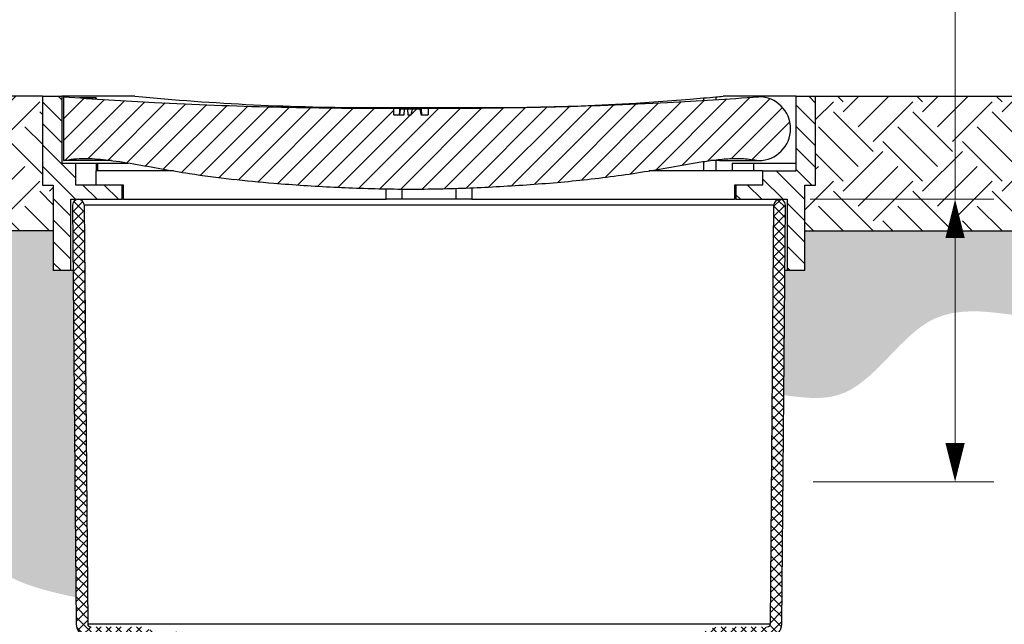
# Model space of a CAD drawing. Units: inches. Extents: x -30 to 220, y -59 to 170.
# Drawn here: x 92 to 133, y 95 to 120 of the extents above; entities that cross this region are included whole.
import ezdxf

# ---------------------------------------------------------------- set-up
doc = ezdxf.new("R2010")
doc.units = ezdxf.units.IN
doc.header["$LTSCALE"] = 20
doc.header["$MEASUREMENT"] = 0
for name, color, linetype, lineweight in [('DIMENSION', 4, 'Continuous', 13), ('HATCH', 2, 'Continuous', 13), ('OBJECT', 1, 'Continuous', 25)]:
    doc.layers.add(name, color=color, linetype=linetype, lineweight=lineweight)
doc.styles.add('NYLOPLAST .080', font='ARIALN.TTF', dxfattribs={"height": 1.6})
doc.dimstyles.new('NYLOPLAST', dxfattribs={"dimscale": 20, "dimtxt": 0.18, "dimasz": 0.08, "dimexe": 0.08, "dimexo": 0.0625, "dimgap": 0.09, "dimtad": 0, "dimtih": 1, "dimtoh": 1, "dimrnd": 0.25, "dimzin": 4, "dimdsep": 46, "dimtxsty": 'NYLOPLAST .080', "dimblk": 'NYLOPLAST ARROW', "dimcen": 0, "dimclrd": 256, "dimclre": 256, "dimclrt": 256, "dimadec": 0, "dimazin": 1, "dimtfac": 1, "dimtofl": 0, "dimtmove": 0, "dimatfit": 3, "dimldrblk": 'NYLOPLAST ARROW', "dimfxl": 0.1, "dimtolj": 1, "dimtzin": 0, "dimlwd": -1, "dimlwe": -1, "dimarcsym": 0})
pattern_1 = [(45, (42.69188921231269, 86.70065688696705), (-0.2077283311072039, 0.2077283311072039), []), (135, (42.69188921231269, 86.70065688696705), (-0.2077283311072039, -0.2077283311072038), [])]
pattern_2 = [(135, (0, 0), (-0.4419417382415922, -0.4419417382415922), [])]

# ---------------------------------------------------------------- blocks, each defined once
blk = doc.blocks.new('NYLOPLAST ARROW')
at = {"layer": 'DIMENSION'}
blk.add_lwpolyline([(-1, 0, 0.5, 0, 0), (0, 0, 0, 0, 0)], format="xyseb", dxfattribs=at)
blk = doc.blocks.new('*D4')
at = {"layer": 'Defpoints', "color": 0, "transparency": 16777216}
for p in [(55.60332499510052, 116.3705134437484), (51.24298053739888, 86.26181425286471), (57.87680443953799, 86.26181425286471)]:
    blk.add_point(p, dxfattribs=at)
at = {"layer": 'DIMENSION', "transparency": 16777216}
for p, q in [((54.35332499510052, 116.3705134437484), (49.64298053739887, 116.3705134437484)), ((51.24298053739887, 114.7705134437484), (51.24298053739888, 105.2806022293889)), ((51.24298053739888, 87.8618142528647), (51.24298053739888, 97.35172546722426)), ((56.62680443953799, 86.26181425286471), (49.64298053739888, 86.26181425286471))]:
    blk.add_line(p, q, dxfattribs=at)
at = {"layer": 'DIMENSION', "transparency": 16777216, "xscale": 1.6, "yscale": 1.6, "zscale": 1.6}
for p, rotation in [((51.24298053739887, 116.3705134437484), 90), ((51.24298053739888, 86.26181425286471), 270)]:
    blk.add_blockref('NYLOPLAST ARROW', p, dxfattribs=dict(at, rotation=rotation))
at = {"layer": 'DIMENSION', "transparency": 16777216, "insert": (51.24298053739889, 101.3161638483065), "char_height": 1.6, "width": 162.1391541609823, "attachment_point": 5, "style": 'NYLOPLAST .080'}
blk.add_mtext('\\A1;10.25 MIN\\PTO TOP OF PIPE AFTER FIELD TRIM', dxfattribs=at)
blk = doc.blocks.new('*D6')
at = {"layer": 'Defpoints', "color": 0, "transparency": 16777216}
for p in [(123.740532594013, 112.1166316276591), (123.8706039485117, 100.4740527597543), (130.9653903118667, 100.4740527597543)]:
    blk.add_point(p, dxfattribs=at)
at = {"layer": 'DIMENSION', "transparency": 16777216}
for p, q in [((130.9653903118667, 112.1166316276591), (130.9653903118667, 128.8662363421609)), ((130.9653903118667, 128.8662363421609), (132.5653903118667, 128.8662363421609)), ((124.990532594013, 112.1166316276591), (132.5653903118667, 112.1166316276591)), ((130.9653903118667, 102.0740527597543), (130.9653903118667, 110.5166316276591)), ((125.1206039485117, 100.4740527597543), (132.5653903118667, 100.4740527597543))]:
    blk.add_line(p, q, dxfattribs=at)
at = {"layer": 'DIMENSION', "transparency": 16777216, "xscale": 1.6, "yscale": 1.6, "zscale": 1.6}
for p, rotation in [((130.9653903118667, 112.1166316276591), 90), ((130.9653903118667, 100.4740527597543), 270)]:
    blk.add_blockref('NYLOPLAST ARROW', p, dxfattribs=dict(at, rotation=rotation))
at = {"layer": 'DIMENSION', "transparency": 16777216, "insert": (146.4308746229171, 128.8662363421608), "char_height": 1.6, "attachment_point": 5, "style": 'NYLOPLAST .080'}
blk.add_mtext('\\A1;PVC INLINE BODY MAY \\PBE TRIMMED UP TO 6" MAX', dxfattribs=at)

msp = doc.modelspace()

# ---------------------------------------------------------------- hatches: boundary and pattern name
at = {"layer": 'HATCH'}
h = msp.add_hatch(dxfattribs=at)
h.set_pattern_fill('EARTH', color=256, scale=9.252668445383831, angle=45)
h.set_pattern_definition([(45, (0, 0), (0, 3.271312300900849), [2.313167111345958, -2.313167111345958]), (45, (-0.6133710564189091, 0.6133710564189091), (0, 3.271312300900849), [2.313167111345958, -2.313167111345958]), (45, (-1.226742112837818, 1.226742112837818), (0, 3.271312300900849), [2.313167111345958, -2.313167111345958]), (135, (-1.226742112837818, 1.635656150450424), (-3.271312300900849, 4.440892098500626e-16), [2.313167111345958, -2.313167111345958]), (135, (-0.613371056418909, 2.249027206869334), (-3.271312300900849, 4.440892098500626e-16), [2.313167111345958, -2.313167111345958]), (135, (0, 2.862398263288243), (-3.271312300900849, 4.440892098500626e-16), [2.313167111345958, -2.313167111345958])])
h.paths.add_polyline_path([(93.79379917756806, 112.7042360989495), (93.3472653983939, 112.7042360989495), (93.3472653983939, 116.3705134437483), (55.60332499510049, 116.3705134437483), (55.60332499510049, 110.818912376518), (93.79379917756812, 110.8189123765181)])
h.paths.add_polyline_path([(171.2822196069446, 116.3705134437487), (125.2156761647226, 116.3705134437487), (125.2156761647227, 112.7042360989498), (124.7691423855484, 112.7042360989498), (124.7691423855484, 110.8189123765184), (171.2822196069446, 110.8189123765184)])
h = msp.add_hatch(dxfattribs=at)
h.set_pattern_fill('ANSI31', color=256, scale=5, angle=90, style=0)
h.set_pattern_definition(pattern_2)
h.paths.add_polyline_path([(94.14632584533716, 113.6114047240087), (94.14632584533716, 116.3705134437483), (93.34726539839379, 116.3705134437483), (93.3472653983939, 112.7042360989495), (93.79379917756806, 112.7042360989495), (93.79379917756818, 109.1789694212582), (94.52235429095764, 109.1789694212582), (94.52235429095764, 112.1166916526676), (96.63751429757242, 112.1166916526676), (96.63751429757242, 112.7042360989495), (94.72211940269351, 112.7042360989495), (94.7221194026934, 113.6114047240087)], flags=0)
h = msp.add_hatch(dxfattribs=at)
h.set_pattern_fill('ANSI31', color=256, scale=5, style=0)
h.set_pattern_definition([(45, (0, 0), (-0.4419417382415922, 0.4419417382415922), [])])
edge = h.paths.add_edge_path(flags=0)
edge.add_line((94.21683117889064, 116.3470116658973), (94.21683117889064, 113.7148125465545))
edge.add_spline(control_points=[(94.21683117889096, 113.7148125465545), (95.18268377700663, 113.9240716029395), (97.07327386080185, 113.6011172860064), (99.91787513084016, 112.9686305003573), (103.7442742788592, 112.6966710829182), (108.541164779243, 112.3989034597246), (113.3380552796258, 112.6966710829183), (117.1644544276458, 112.9686305003575), (120.0090556976836, 113.6011172860066), (121.899645781479, 113.9240716029398), (122.8654983795952, 113.7148125465548)], knot_values=[0, 0, 0, 0, 0, 0, 0.3000000000000003, 0.6000000000000001, 0.9000000000000001, 1.2, 1.5, 1.8, 1.8, 1.8, 1.8, 1.8, 1.8], weights=[1, 1, 1, 1, 1, 1, 1, 1, 1, 1, 1], degree=5, periodic=0)
edge.add_arc((122.8654983795948, 115.0309121062263), 1.316099559671396, 270.0000000000013, 450.0000000000017)
edge.add_arc((110.0416110591572, 291.0477870941039), 175.1708109852318, 272.9697434270122, 274.19825946511446, ccw=False)
edge.add_arc((110.0416110591572, 291.0477870941039), 175.1708109852318, 269.73983784676875, 272.9697434270122, ccw=False)
edge.add_line((109.246218114781, 115.878781926843), (109.246218114781, 115.5949547746566))
edge.add_line((109.246218114781, 115.5949547746567), (108.9524458916401, 115.5949547746567))
edge.add_line((108.9524458916401, 115.5949547746567), (108.9490340938822, 115.6339518014756))
edge.add_line((108.9490340938822, 115.6339518014756), (108.9032557892345, 115.8299725531694))
edge.add_line((108.9032557892345, 115.8299725531695), (108.6035210613018, 115.8299725531695))
edge.add_line((108.6035210613018, 115.8299725531695), (108.5516355385746, 115.5949547746567))
edge.add_line((108.5516355385745, 115.5949547746567), (108.4100971719952, 115.5949547746567))
edge.add_line((108.4100971719952, 115.5949547746567), (108.3895357806483, 115.8299725531694))
edge.add_line((108.3895357806484, 115.8299725531695), (108.2724735201125, 115.8299725531695))
edge.add_line((108.2724735201125, 115.8299725531694), (108.2519121287656, 115.5949547746566))
edge.add_line((108.2519121287655, 115.5949547746567), (107.8361114437045, 115.5949547746567))
edge.add_line((107.8361114437046, 115.5949547746567), (107.8361114437046, 115.878781926843))
edge.add_arc((107.0407184993247, 291.0477870941039), 175.1708109852318, 267.03025657298895, 270.2601621532324, ccw=False)
edge.add_arc((107.0407184993247, 291.0477870941039), 175.1708109852318, 265.8017405348867, 267.03025657298895, ccw=False)
h = msp.add_hatch(dxfattribs=at)
h.set_pattern_fill('ANSI31', color=256, scale=5, angle=90, style=0)
h.set_pattern_definition(pattern_2)
h.paths.add_polyline_path([(124.4166157177793, 113.2917805452316), (123.0300108245541, 113.2917805452316), (123.0300108245541, 112.7042360989498), (121.9254272655442, 112.7042360989498), (121.9254272655442, 112.1166916526679), (124.0405872721589, 112.1166916526679), (124.040587272159, 109.1789694212585), (124.7691423855484, 109.1789694212585), (124.7691423855484, 112.7042360989498), (125.2156761647227, 112.7042360989498), (125.2156761647226, 116.3705134437487), (124.4166157177792, 116.3705134437487)], flags=0)
h = msp.add_hatch(dxfattribs=at)
h.set_pattern_fill('ANSI37', color=256, scale=0.09252668445383831, angle=2.8e-322, style=0)
h.set_pattern_definition(pattern_1)
edge = h.paths.add_edge_path(flags=0)
edge.add_line((95.18213741054736, 94.0394955934424), (95.3832678539346, 86.35863384275893))
edge.add_arc((95.47965668555243, 86.3611578731438), 0.0964218729855388, 181.5000000000014, 359.4270613023181)
edge.add_line((95.57607373780577, 86.36019370262129), (95.65034835050801, 93.78765497285126))
edge.add_arc((95.88535437901315, 93.78530491256625), 0.2350177785127493, 89.9999999999992, 179.427061302331, ccw=False)
edge.add_line((95.88535437901315, 94.02032269107902), (97.34844307757366, 94.02032269107904))
edge.add_line((97.34844307757363, 94.02032269107902), (97.89856186990531, 93.80027517414635))
edge.add_arc((97.98584528162242, 94.01848370343909), 0.2350177785127493, 248.19859051365, 262.8276697863628)
edge.add_line((97.9565023488414, 93.78530491256627), (98.15070946247572, 86.36883445833735))
edge.add_arc((98.25756951888592, 86.37163268739339), 0.1068966872350872, 181.5000000000005, 359.5203256109716)
edge.add_line((98.36446246001977, 86.37073776974667), (98.42458678743785, 93.55225465580504))
edge.add_arc((98.65959632995738, 93.55028713405353), 0.2350177785127493, 89.9999999999992, 179.5203256109218, ccw=False)
edge.add_line((98.65959632995738, 93.7853049125663), (99.99826853030487, 93.78530491256633))
edge.add_line((99.99826853030486, 93.7853049125663), (100.5476794962467, 93.56554052618958))
edge.add_arc((100.6349629079638, 93.78374905548229), 0.2350177785127493, 248.198590513652, 263.4035237094128)
edge.add_line((100.6079649921207, 93.55028713405356), (100.7960138617549, 86.3689905301826))
edge.add_arc((100.9030341303956, 86.37179295454352), 0.1070569543851895, 181.5000000000013, 359.4580290615489)
edge.add_line((101.0100862953006, 86.37078029892955), (101.075798436771, 93.31749239723068))
edge.add_arc((101.3108057011325, 93.31526935554082), 0.2350177785127493, 90.0000000000017, 179.4580290615547, ccw=False)
edge.add_line((101.3108057011325, 93.55028713405356), (101.9407292023194, 93.55028713405356))
edge.add_line((101.9407292023194, 93.55028713405359), (101.9407292023194, 93.85581024612016))
edge.add_line((101.9407292023194, 93.85581024612016), (101.823220313063, 94.02032269107907))
edge.add_line((101.823220313063, 94.02032269107907), (100.6763335539208, 94.02032269107904))
edge.add_line((100.6763335539208, 94.02032269107907), (100.0887891076389, 94.25534046959181))
edge.add_line((100.0887891076389, 94.25534046959181), (99.61875355061345, 94.25534046959181))
edge.add_line((99.61875355061339, 94.25534046959181), (99.501244661357, 94.0908280246329))
edge.add_line((99.50124466135706, 94.09082802463287), (99.38373577210068, 94.25534046959179))
edge.add_line((99.38373577210062, 94.25534046959179), (99.14295362626164, 94.25534046959179))
edge.add_line((99.14295362626164, 94.25534046959179), (99.14295362626164, 94.27884224744305))
edge.add_line((99.14295362626164, 94.27884224744308), (99.1058548003085, 94.27884224744308))
edge.add_line((99.10585480030853, 94.27884224744308), (99.10585480131721, 94.25534046959181))
edge.add_line((99.1058548013172, 94.25534046959179), (99.02795086894822, 94.25534046959179))
edge.add_line((99.02795086894822, 94.25534046959179), (99.0279508688252, 94.27884224744305))
edge.add_line((99.02795086882516, 94.27884224744308), (98.99442578497403, 94.27884224744308))
edge.add_line((98.99442578497407, 94.27884224744308), (98.99442578497407, 94.25534046959181))
edge.add_line((98.99442578497407, 94.25534046959179), (98.98030272586249, 94.25534046959179))
edge.add_line((98.9803027258625, 94.25534046959179), (98.9803027258625, 94.27884224744305))
edge.add_line((98.9803027258625, 94.27884224744308), (98.9357665905666, 94.27884224744308))
edge.add_line((98.93576659056659, 94.27884224744308), (98.93576659312477, 94.25534046959181))
edge.add_line((98.93576659312482, 94.25534046959179), (98.91276859460991, 94.25534046959179))
edge.add_line((98.91276859460986, 94.25534046959179), (98.91276859738224, 94.27884224744305))
edge.add_line((98.91276859738225, 94.27884224744308), (98.86552645422289, 94.27884224744308))
edge.add_line((98.86552645422294, 94.27884224744305), (98.86552645422294, 94.25534046959179))
edge.add_line((98.86552645422294, 94.25534046959179), (98.02650810118958, 94.25534046959179))
edge.add_line((98.02650810118958, 94.25534046959179), (97.43896365490771, 94.49035824810453))
edge.add_line((97.43896365490762, 94.49035824810453), (96.96892809788211, 94.49035824810453))
edge.add_line((96.9689280978822, 94.49035824810453), (96.85141920862584, 94.32584580314561))
edge.add_line((96.85141920862576, 94.32584580314558), (96.73391031936937, 94.4903582481045))
edge.add_line((96.73391031936943, 94.49035824810453), (95.33100736863281, 94.49035824810453))
edge.add_arc((95.3310073686328, 94.60786713736088), 0.1175088892563692, 180.5000000000008, 270, ccw=False)
edge.add_line((95.21350295375488, 94.60684169186739), (95.06272987947608, 111.883724749316))
edge.add_arc((94.82772101750753, 111.8816738580479), 0.235017794619651, 0.4999999999992586, 182.0903047468335)
edge.add_line((94.59285961645266, 111.8731016764714), (94.74366576484995, 94.59242962388066))
edge.add_arc((95.3310073686328, 94.60786713736088), 0.5875444462818714, 181.5055987276129, 255.3225933020266)
h = msp.add_hatch(dxfattribs=at)
h.set_pattern_fill('ANSI37', color=256, scale=0.09252668445383831, angle=2.8e-322, style=0)
h.set_pattern_definition(pattern_1)
edge = h.paths.add_edge_path(flags=0)
edge.add_arc((119.9033452331595, 93.55028713405376), 0.2350177785127493, 0.47967438907789983, 90.0000000000017, ccw=False)
edge.add_line((120.1383547756791, 93.55225465580527), (120.1984791030973, 86.3707377697469))
edge.add_arc((120.3053720442311, 86.37163268739361), 0.1068966872350872, 180.4796743890314, 358.4999999999995)
edge.add_line((120.4122321006413, 86.36883445833756), (120.6064392142755, 93.78530491256649))
edge.add_arc((120.5770962814945, 94.01848370343932), 0.2350177785127493, 277.1723302136414, 291.801409486354)
edge.add_line((120.6643796932116, 93.80027517414659), (121.2144984855433, 94.02032269107929))
edge.add_line((121.2144984855433, 94.02032269107927), (122.6775871841038, 94.0203226910793))
edge.add_arc((122.6775871841038, 93.78530491256653), 0.2350177785127493, 0.5729386976689739, 89.9999999999992, ccw=False)
edge.add_line((122.9125932126088, 93.78765497285151), (122.9868678253112, 86.36019370262154))
edge.add_arc((123.0832848775647, 86.36115787314408), 0.0964218729855388, 180.5729386976849, 358.5000000000025)
edge.add_line((123.1796737091826, 86.35863384275923), (123.3808041525697, 94.0394955934427))
edge.add_arc((123.2319341944842, 94.60786713736117), 0.5875444462818714, 284.6774066979771, 358.4944012723902)
edge.add_line((123.819275798267, 94.59242962388096), (123.970081946664, 111.8731016764717))
edge.add_arc((123.735220545609, 111.8816738580483), 0.235017794619651, 357.9096952531706, 539.5000000000016)
edge.add_line((123.5002116836405, 111.8837247493163), (123.3494386093621, 94.6068416918677))
edge.add_arc((123.2319341944842, 94.60786713736117), 0.1175088892563692, 270, 359.50000000000244, ccw=False)
edge.add_line((123.2319341944842, 94.49035824810478), (121.8290312437475, 94.49035824810476))
edge.add_line((121.8290312437475, 94.49035824810478), (121.7115223544911, 94.32584580314587))
edge.add_line((121.7115223544912, 94.32584580314584), (121.5940134652348, 94.49035824810476))
edge.add_line((121.5940134652348, 94.49035824810478), (121.1239779082092, 94.49035824810478))
edge.add_line((121.1239779082093, 94.49035824810478), (120.5364334619275, 94.25534046959201))
edge.add_line((120.5364334619273, 94.25534046959201), (119.1792057910162, 94.25534046959199))
edge.add_line((119.1792057910163, 94.25534046959199), (119.0616969017599, 94.09082802463307))
edge.add_line((119.0616969017599, 94.09082802463307), (118.9441880125035, 94.25534046959199))
edge.add_line((118.9441880125036, 94.25534046959199), (118.474152455478, 94.25534046959199))
edge.add_line((118.474152455478, 94.25534046959199), (117.8866080091962, 94.02032269107922))
edge.add_line((117.8866080091962, 94.02032269107922), (116.7397212500539, 94.02032269107919))
edge.add_line((116.7397212500539, 94.02032269107922), (116.6222123607976, 93.8558102461203))
edge.add_line((116.6222123607975, 93.8558102461203), (116.6222123607975, 93.55028713405373))
edge.add_line((116.6222123607976, 93.55028713405373), (117.2521358619845, 93.55028713405373))
edge.add_arc((117.2521358619844, 93.31526935554096), 0.2350177785127493, 0.5419709384449902, 89.9999999999992, ccw=False)
edge.add_line((117.487143126346, 93.31749239723085), (117.5528552678165, 86.37078029892972))
edge.add_arc((117.6599074327215, 86.3717929545437), 0.1070569543851895, 180.5419709384541, 358.5000000000017)
edge.add_line((117.7669277013622, 86.36899053018276), (117.9549765709962, 93.55028713405375))
edge.add_arc((117.9279786551532, 93.78374905548249), 0.2350177785127493, 276.5964762905914, 291.8014094863493)
edge.add_line((118.0152620668703, 93.56554052618976), (118.5646730328121, 93.78530491256652))
edge.add_line((118.5646730328121, 93.78530491256647), (119.9033452331596, 93.7853049125665))
h = msp.add_hatch(dxfattribs=at)
h.set_pattern_fill('GRAVEL', color=256, scale=4)
h.set_pattern_definition([(228.012787504, (2.88, 4), (-32.00000000000025, -36.00000000000001), [0.538144, -53.27635218829479]), (184.969740728, (2.52, 3.6), (47.9999999999999, 4.00000000000014), [0.923472, -91.42369904491999]), (132.510447078, (1.6, 3.52), (40.00000000000047, -43.99999999999946), [0.6511520000000001, -64.4641303843988]), (267.273689006, (0.04, 2.52), (4.000000000000097, 80.00000000000007), [0.8409519999999999, -83.25423216651599]), (292.833654178, (0, 1.68), (-19.99999999999995, 48.00000000000011), [0.8246199999999999, -81.63749251235319]), (357.273689006, (0.32, 0.92), (-80.00000000000007, 4.000000000000102), [0.8409519999999999, -83.25423216651599]), (37.6942404667, (1.16, 0.88), (-51.99999999999999, -39.99999999999989), [1.112116, -110.099394195664]), (72.2553283749, (2.04, 1.56), (28.00000000000011, 88.00000000000001), [1.049952, -103.9452859872536]), (121.429565615, (2.36, 2.56), (-32.00000000000008, 51.99999999999995), [0.8438, -83.53629243891599]), (175.236358309, (1.92, 3.28), (43.99999999999994, -4.000000000000152), [0.9633280000000001, -47.2030503151692]), (222.397437798, (0.96, 3.36), (-47.99999999999985, -43.99999999999989), [1.245792, -123.3335000191796]), (138.814074834, (4, 2.48), (-28.00000000000013, 24), [0.4252039999999999, -42.09537925093879]), (171.46923439, (3.68, 2.76), (51.99999999999999, -7.99999999999998), [0.808948, -80.086045664628]), (225, (2.88, 2.88), (-4.440892098500626e-16, -3.999999999999732), [0.565684, -5.0911702494924]), (203.198590514, (2.6, 3.36), (19.99999999999996, 7.999999999999901), [0.304632, -30.1584604234556]), (291.801409486, (2.32, 3.24), (-3.999999999998736, 12.00000000000041), [0.430812, -21.109847228538]), (30.96375653209999, (2.48, 2.84), (12.00000000000021, 7.999999999999918), [0.699716, -22.6240915793812]), (161.565051177, (3.08, 3.2), (8.000000000000046, -3.999999999999907), [0.505964, -12.1431466406736]), (16.389540334, (0, 3.24), (39.99999999999986, 12.00000000000018), [0.7088, -70.1713805866776]), (70.3461759419, (0.68, 3.44), (-16.00000000000488, -44.00000000001359), [0.594644, -58.869630989276]), (293.198590514, (3.08, 4), (-7.999999999999882, 19.99999999999996), [0.60926, -29.8538324234556]), (343.610459666, (3.32, 3.44), (-39.99999999999986, 12.00000000000017), [0.7087999999999999, -70.17138058667598]), (339.44395478, (0, 0.76), (-20.00000000000015, 8.000000000000098), [0.6835199999999999, -33.49249498126999]), (294.775140569, (0.64, 0.52), (-20.00000000000002, 44.00000000000001), [0.572712, -56.698572253104]), (66.8014094864, (3.12, 0), (7.999999999999925, 19.99999999999988), [0.60926, -29.8538324234556]), (17.3540246363, (3.36, 0.56), (-51.99999999999991, -15.99999999999985), [0.670524, -66.38169445696]), (69.44395478040002, (1.16, 0), (-8.000000000000028, -19.99999999999982), [0.34176, -33.83425498126999]), (101.309932474, (2.88, 0), (-3.999999999999855, 16.00000000000005), [0.20396, -20.1921180543712]), (165.963756532, (2.84, 0.2), (11.99999999999983, -4.000000000000005), [0.82462, -15.6678025024708]), (186.009005957, (2.04, 0.4), (40.00000000000018, 3.999999999999932), [0.7642, -75.65569269817121]), (303.690067526, (2.48, 2.48), (-3.999999999999949, 7.999999999999943), [0.5768879999999998, -13.845317101856]), (353.157226587, (2.8, 2), (68.00000000000006, -8.000000000000211), [1.007176, -99.7102504961132]), (60.9453959009, (3.8, 1.88), (-15.9999999999999, -27.99999999999991), [0.411824, -40.770696563948]), (90, (4, 2.24), (-4, 4), [0.24, -3.76]), (120.256437164, (1.96, 0.52), (16.00000000000004, -28.00000000000003), [0.555696, -55.0140799577992]), (48.01278750420001, (1.68, 1), (32, 35.9999999999999), [1.076288, -52.73820818829479]), (0, (2.4, 1.8), (4, 4), [1.04, -2.96]), (325.3048464690001, (3.44, 1.8), (40.00000000000055, -27.9999999999993), [0.6324559999999999, -62.61309720336799]), (254.054604099, (3.96, 1.44), (-4.000000000000151, -16.00000000000002), [0.582408, -28.538031557122]), (207.645975364, (3.8, 0.88), (-75.9999999999998, -40.00000000000019), [0.94826, -93.87789672903759]), (175.42607874, (2.96, 0.44), (-51.99999999999982, 4.000000000000005), [1.003196, -99.3162936318756])])
edge = h.paths.add_edge_path()
edge.add_line((94.61637095371113, 109.1789694212582), (94.52235429095762, 109.1789694212582))
edge.add_line((94.52235429095764, 109.1789694212582), (93.79379917756818, 109.1789694212582))
edge.add_line((93.79379917756818, 109.1789694212582), (93.79379917756812, 110.8189123765181))
edge.add_line((93.79379917756812, 110.8189123765181), (78.09202295095365, 110.8189123765181))
edge.add_spline(control_points=[(78.09202295095365, 110.818912376518), (78.57432539785144, 108.2662677555121), (79.62324220403745, 102.7147474171531), (89.07273401653215, 103.8796116823542), (90.20887025585871, 96.69992963361399), (93.43519874423053, 95.9878967899429), (94.73398914006297, 95.70126093677096)], knot_values=[0, 0, 0, 0, 3.702321718298796, 8.051851068161646, 11.04453394405074, 13.0610273103925, 13.0610273103925, 13.0610273103925, 13.0610273103925], degree=3, periodic=0)
edge.add_line((94.73398914006297, 95.70126093677096), (94.61637095371113, 109.1789694212582))
edge = h.paths.add_edge_path()
edge.add_spline(control_points=[(123.9017321887889, 104.0409956034215), (124.6768915375222, 103.9416102862867), (127.2273056415846, 103.6146146627786), (129.8980303016106, 109.0455314267421), (136.7822911081207, 105.6908561262566), (139.5070264038284, 109.1833267729496), (140.783068001319, 110.8189123765184)], knot_values=[0, 0, 0, 0, 1.200544375212345, 3.950007585018203, 7.395695422898744, 10.43073382923277, 10.43073382923277, 10.43073382923277, 10.43073382923277], degree=3, periodic=0)
edge.add_line((140.783068001319, 110.8189123765184), (124.7691423855485, 110.8189123765184))
edge.add_line((124.7691423855484, 110.8189123765184), (124.7691423855484, 109.1789694212585))
edge.add_line((124.7691423855484, 109.1789694212585), (124.040587272159, 109.1789694212585))
edge.add_line((124.040587272159, 109.1789694212585), (123.9465706094055, 109.1789694212585))
edge.add_line((123.9465706094055, 109.1789694212585), (123.9017321887889, 104.0409956034215))

# ---------------------------------------------------------------- linework, layer by layer
at = {"layer": 'OBJECT'}
for p, q in [((93.3472653983939, 116.3705134437483), (55.60332499510049, 116.3705134437483)), ((93.3472653983939, 116.3705134437483), (93.3472653983939, 112.7042360989495)), ((93.3472653983939, 116.3705134437483), (94.14632584533716, 116.3705134437483)), ((94.14632584533716, 116.3705134437483), (94.14632584533716, 113.6114047240087)), ((97.1627790325483, 116.3705134437484), (94.14632584533716, 116.3705134437483)), ((94.21683117889064, 116.3470116658973), (94.21683117889064, 113.7148125465545)), ((95.4188088645305, 116.3000081101948), (94.87409360107519, 116.3000081101948)), ((95.4188088645305, 116.3000081101948), (95.41558422022943, 116.2631502571758)), ((95.53587112506641, 116.3000081101948), (95.4188088645305, 116.3000081101948)), ((95.53587112506641, 116.3000081101948), (95.53981478446998, 116.2549318769484)), ((95.55845906998071, 116.3000081101948), (95.55206422011271, 116.3000081101948)), ((95.55845906998071, 116.3000081101948), (95.56171807047407, 116.2627755637735)), ((95.55846543916765, 116.3000081101951), (95.56172345731015, 116.2627752263725)), ((120.5975768169471, 116.2963049709338), (120.5975768169471, 116.195339578768)), ((121.1028650407496, 116.3422769949929), (121.1028650407496, 116.226559221935)), ((124.4166157177792, 116.3705134437487), (121.4001625305681, 116.3705134437486)), ((124.4166157177793, 113.2917805452316), (124.4166157177792, 116.3705134437487)), ((124.4166157177792, 116.3705134437487), (125.2156761647226, 116.3705134437487)), ((125.2156761647227, 112.7042360989498), (125.2156761647226, 116.3705134437487)), ((125.2156761647226, 116.3705134437487), (171.2822196069446, 116.3705134437487)), ((106.9312929964308, 115.900477886723), (111.6316485666857, 115.900477886723)), ((107.8361114437046, 115.5949547746567), (107.8361114437046, 115.878781926843)), ((108.0916906135641, 115.8299725531694), (108.0711292222172, 115.5949547746567)), ((108.2724735201125, 115.8299725531695), (108.0916906135641, 115.8299725531694)), ((108.2519121287655, 115.5949547746567), (108.2724735201125, 115.8299725531695)), ((108.3895357806484, 115.8299725531695), (108.2724735201125, 115.8299725531695)), ((108.3895357806484, 115.8299725531695), (108.4100971719952, 115.5949547746567)), ((108.6035210613018, 115.8299725531695), (108.3895357806484, 115.8299725531695)), ((108.5516355385745, 115.5949547746567), (108.6035210613018, 115.8299725531695)), ((108.9032557892345, 115.8299725531695), (108.6035210613018, 115.8299725531695)), ((108.9032557892345, 115.8299725531695), (108.9490340938822, 115.6339518014756)), ((108.9318845002932, 115.8299725531695), (108.9490340938822, 115.6339518014756)), ((109.246218114781, 115.878781926843), (109.246218114781, 115.5949547746567)), ((107.8361114437046, 115.5949547746567), (108.2519121287655, 115.5949547746567)), ((108.4100971719952, 115.5949547746567), (108.5516355385745, 115.5949547746567)), ((108.9490340938822, 115.6339518014756), (108.9524458916401, 115.5949547746567)), ((108.9524458916401, 115.5949547746567), (109.246218114781, 115.5949547746567)), ((95.82343085511538, 113.7148125465546), (94.21683117889076, 113.7148125465545)), ((96.17092603074194, 113.7148125465546), (96.14724156823026, 113.7148125465546)), ((120.5975768169471, 113.6720532373508), (120.5975768169471, 113.2917805452316)), ((120.8513181649736, 113.7109395405993), (120.8592139580825, 113.7121165065965)), ((121.1028650407496, 113.7151546514756), (121.1028650407496, 113.2917805452316)), ((121.258237799783, 113.7151244955808), (122.8654983795948, 113.7148125465548)), ((94.14632584533716, 113.6114047240087), (94.7221194026934, 113.6114047240087)), ((94.72211940269351, 112.7042360989495), (94.7221194026934, 113.6114047240087)), ((94.7221194026934, 113.6114047240087), (95.56186338726285, 113.6114047240087)), ((95.56186338726285, 113.6114047240087), (95.56186338726285, 113.2917805452313)), ((95.56186338726285, 113.6114047240087), (95.61518696104191, 113.6114047240087)), ((95.56186338726285, 112.7042360989495), (95.56186338726285, 113.2917805452313)), ((98.75343429455812, 113.2917805452314), (95.56186338726285, 113.2917805452313)), ((95.61518696104191, 113.6114047240087), (95.61518696104191, 113.2917805452313)), ((95.61518696104191, 113.6114047240087), (96.884281293509, 113.6114047240087)), ((123.0300108245541, 113.2917805452316), (118.3537411188621, 113.2917805452316)), ((121.7726657095109, 113.6114047240089), (121.7726657095109, 113.2917805452316)), ((121.7726657095109, 113.6114047240089), (122.6539823789337, 113.611404724009)), ((122.6539823789337, 113.611404724009), (122.6539823789337, 113.2917805452316)), ((122.6539823789337, 113.611404724009), (124.4166157177793, 113.611404724009)), ((123.0300108245541, 113.2917805452316), (123.0300108245541, 112.7042360989498)), ((123.0300108245541, 113.2917805452316), (124.4166157177793, 113.2917805452316)), ((93.3472653983939, 112.7042360989495), (93.79379917756806, 112.7042360989495)), ((93.79379917756806, 112.7042360989495), (93.79379917756818, 109.1789694212582)), ((96.63751429757242, 112.7042360989495), (94.72211940269351, 112.7042360989495)), ((96.63751429757242, 112.1166916526676), (96.63751429757242, 112.7042360989495)), ((96.68747575541663, 112.7042360989495), (96.63751429757242, 112.7042360989495)), ((96.68747575541663, 112.1166916526676), (96.68747575541663, 112.7042360989495)), ((96.68747575541663, 112.7042360989495), (96.68979738449865, 112.7042360989495)), ((96.68979738449865, 112.1166916526676), (96.68979738449865, 112.7042360989495)), ((107.5188374427127, 112.1166916526677), (107.5188374427127, 112.5530594361954)), ((108.1585616799609, 112.546020476037), (108.1585616799609, 112.1166916526677)), ((110.4043798831556, 112.1166916526678), (110.4043798831556, 112.5703263255047)), ((111.044104120404, 112.6007788310952), (111.044104120404, 112.1166916526678)), ((121.8731441786178, 112.7042360989498), (121.8731441786178, 112.1166916526678)), ((121.8731441786178, 112.7042360989498), (121.8754658076999, 112.7042360989498)), ((121.8754658076999, 112.7042360989498), (121.8754658076999, 112.1166916526678)), ((121.9254272655442, 112.7042360989498), (121.8754658076999, 112.7042360989498)), ((121.9254272655442, 112.7042360989498), (121.9254272655442, 112.1166916526678)), ((123.0300108245541, 112.7042360989498), (121.9254272655442, 112.7042360989498)), ((124.7691423855484, 112.7042360989498), (125.2156761647227, 112.7042360989498)), ((124.7691423855484, 109.1789694212585), (124.7691423855484, 112.7042360989498)), ((94.52235429095764, 109.1789694212582), (94.52235429095764, 112.1166916526676)), ((94.52235429095764, 112.1166916526676), (96.63751429757242, 112.1166916526676)), ((96.68747575541663, 112.1166916526676), (96.63751429757242, 112.1166916526676)), ((96.68979738449865, 112.1166916526676), (96.68747575541663, 112.1166916526676)), ((96.68979738449865, 112.1166916526676), (107.5188374427127, 112.1166916526677)), ((108.1585616799609, 112.1166916526677), (107.5188374427127, 112.1166916526677)), ((110.4043798831556, 112.1166916526678), (108.1585616799609, 112.1166916526677)), ((111.044104120404, 112.1166916526678), (110.4043798831556, 112.1166916526678)), ((111.044104120404, 112.1166916526678), (121.8731441786178, 112.1166916526678)), ((121.8754658076999, 112.1166916526678), (121.8731441786178, 112.1166916526678)), ((121.9254272655442, 112.1166916526678), (121.8754658076999, 112.1166916526678)), ((121.9254272655442, 112.1166916526678), (124.0405872721589, 112.1166916526679)), ((124.0405872721589, 112.1166916526679), (124.040587272159, 109.1789694212585)), ((94.59285961645266, 111.8731016764714), (94.74366576484992, 94.59242962388068)), ((95.06272987947601, 111.883724749316), (123.5002116836405, 111.8837247493163)), ((95.06272987947601, 111.883724749316), (95.21350295375488, 94.60684169186739)), ((123.349438609362, 94.60684169186767), (123.5002116836405, 111.8837247493163)), ((123.819275798267, 94.59242962388096), (123.970081946664, 111.8731016764717)), ((93.79379917756809, 110.8189123765181), (55.60332499510049, 110.818912376518)), ((124.7691423855484, 110.8189123765184), (171.2822196069446, 110.8189123765184)), ((94.52235429095764, 109.1789694212582), (93.79379917756818, 109.1789694212582)), ((94.61637096051352, 109.1789694212582), (94.52235429095764, 109.1789694212582)), ((124.040587272159, 109.1789694212585), (123.9465706026031, 109.1789694212585)), ((124.7691423855484, 109.1789694212585), (124.040587272159, 109.1789694212585)), ((95.21350295375488, 94.60684169186739), (123.349438609362, 94.60684169186767))]:
    msp.add_line(p, q, dxfattribs=at)
at = {"layer": 'OBJECT', "flags": 128}
for points in [[(108.0690963289923, 115.8299725531688), (108.0605728550548, 115.7325658196583), (108.0485313588987, 115.5949547746567)], [(108.9544788123981, 115.8299725531694), (108.9606483996047, 115.7594660392822), (108.9668179856016, 115.6889595252877), (108.9750437549587, 115.5949547746567)]]:
    msp.add_lwpolyline(points, dxfattribs=at)
at = {"layer": 'OBJECT'}
for centre, radius, start, end in [((107.0407184993247, 291.0477870941039), 175.1708109852318, 265.801740534879, 267.0302565730037), ((106.9312929964298, 217.6425663924379), 101.7420885057148, 264.4904008510587, 270), ((107.0407184993247, 291.0477870941039), 175.1708109852318, 267.0302565730037, 270.2601621532499), ((110.0416110591572, 291.0477870941039), 175.1708109852318, 269.7398378467502, 272.9697434269961), ((111.6316485666846, 217.6425663924379), 101.7420885057148, 270, 275.0556961172174), ((110.0416110591572, 291.0477870941039), 175.1708109852318, 272.9697434269961, 274.1982594651209), ((111.6316485666846, 217.6425663924379), 101.7420885057148, 275.0556961172174, 275.3414233851868), ((111.6316485666846, 217.6425663924379), 101.7420885057148, 275.3414233851868, 275.5095991489413), ((122.8654983795948, 115.0309121062263), 1.3160995596714, 270, 90), ((94.82772101750753, 111.8816738580479), 0.2350178107265683, 0.4999999999978602, 182.0903047468291), ((123.735220545609, 111.8816738580483), 0.2350178107265578, 357.9096952531709, 179.5000000000022), ((95.3310073686328, 94.60786713736088), 0.5875444462818761, 181.5055987276149, 255.322593301998), ((95.3310073686328, 94.60786713736088), 0.1175088892563764, 180.4999999999978, 270), ((123.2319341944842, 94.60786713736117), 0.1175088892563764, 270, 359.5000000000021), ((123.2319341944842, 94.60786713736117), 0.5875444462818759, 284.6774066980021, 358.4944012723851)]:
    msp.add_arc(centre, radius, start, end, dxfattribs=at)
for points, knots in [([(107.8361114437046, 115.878781926843), (107.8439056088205, 115.8788164796464), (107.8594939387041, 115.8788855852517), (107.9810540781753, 115.8794771849804), (108.1599617552511, 115.8805153188482), (108.3582028882057, 115.8818838023631), (108.4891913778181, 115.8829709822283), (108.5411647792428, 115.8834023516999)], [0, 0, 0, 0, 0.214694377446526, 0.4293887452870858, 0.6440834350672869, 0.8587800000008311, 0.9999999999999999, 0.9999999999999999, 0.9999999999999999, 0.9999999999999999]), ([(108.5411647792428, 115.8834023516999), (108.6204338898027, 115.8827555550612), (108.778972191947, 115.8814619611226), (108.9902659309298, 115.8801017299886), (109.1497608756392, 115.8792300900632), (109.2329925727369, 115.8788418460761), (109.2425539818987, 115.8787985274505), (109.2462181147809, 115.878781926843)], [0, 0, 0, 0, 0.2163921925595081, 0.4327846063032676, 0.6491719278958339, 0.8655553116462547, 1, 1, 1, 1]), ([(108.9318845002932, 115.8299725531694), (108.9334900227934, 115.8299725531694), (108.9352813668563, 115.8299725531694), (108.9199463921111, 115.8299725531694), (108.918355648587, 115.8299725531694)], [0, 0, 0, 0, 0.8962669615977217, 0.9999999999999999, 0.9999999999999999, 0.9999999999999999, 0.9999999999999999]), ([(94.21683117889062, 113.7148125465545), (94.35789384878619, 113.7399530736666), (94.64013215428149, 113.7902542609095), (95.07502053599326, 113.8068823801804), (95.51369843385508, 113.7918788267143), (96.19498473971687, 113.7246181696515), (97.11035781815265, 113.5845045083149), (98.25783660347047, 113.3735428901525), (99.59884411595856, 113.1414145206247), (101.1413318207517, 112.9434521134343), (103.1254180140517, 112.7543864160154), (105.358408360736, 112.6079449792612), (107.8440203470792, 112.5246325391763), (110.3357765000719, 112.5508142609368), (112.8371464025178, 112.6747660689483), (114.9247403009062, 112.8357880678092), (116.5964519660394, 113.0257343439745), (117.8462429881675, 113.2009156162013), (119.0885988051806, 113.4157762546211), (120.1250225247605, 113.6001235539259), (120.9618233530656, 113.7331433083713), (121.5979098964162, 113.7999385802417), (122.2379765119094, 113.816391442258), (122.6568182689804, 113.7485922382006), (122.8654983795948, 113.7148125465548)], [0, 0, 0, 0, 0.01490139437052903, 0.0298147220648062, 0.04519399328453763, 0.06057997176897072, 0.1010554594510273, 0.1415571222665568, 0.1820540762923932, 0.2427264355892005, 0.3034033723753095, 0.3895354075320629, 0.4756618764439653, 0.5622654263024561, 0.6488791845814834, 0.7363656936183913, 0.7801949312288464, 0.8240237043626768, 0.8677327078851094, 0.911443743847419, 0.9336318124122747, 0.9559152473003869, 0.978035592405833, 1, 1, 1, 1]), ([(95.82337235054852, 113.7143360650945), (95.8237708391758, 113.7175814945223), (95.82456781657898, 113.7240723545892), (95.82321492918537, 113.713053970978), (95.8261126942836, 113.7366543738049), (95.82700633872726, 113.7439325237374)], [0, 0, 0, 0, 0.4088467813164089, 0.8176937152192545, 0.9999999999999999, 0.9999999999999999, 0.9999999999999999, 0.9999999999999999]), ([(96.18993995880437, 113.7150035536313), (96.13970308835898, 113.7147801543893), (96.03811218700095, 113.7143283879844), (95.92823353671416, 113.7138161328204), (95.84199182258165, 113.7136725677502), (95.83007546364279, 113.7140972023744), (95.82337235054852, 113.7143360650945)], [0, 0, 0, 0, 0.2258975682807268, 0.4568186149480883, 0.6944531233563038, 1, 1, 1, 1]), ([(95.82700633872726, 113.7439325237374), (95.83098193426032, 113.7446244636278), (95.83904857442816, 113.7460284369613), (95.90511480611455, 113.7431816540249), (95.98632690589555, 113.7376274453655), (96.05865346991, 113.7300660083166), (96.08393045383515, 113.7274234063163)], [0, 0, 0, 0, 0.2804059703332019, 0.5689547753931369, 0.8493565488433602, 1, 1, 1, 1]), ([(121.2587241063905, 113.7162345248422), (121.2486708139882, 113.7158566178414), (121.2285640882005, 113.7151007985404), (121.0897205760052, 113.7146697551506), (120.9467176167714, 113.7147039673081), (120.8819885291998, 113.7147194531536)], [0, 0, 0, 0, 0.3537341074642578, 0.7074731755438199, 1, 1, 1, 1])]:
    msp.add_open_spline(points, degree=3, knots=knots, dxfattribs=at)

# ---------------------------------------------------------------- dimensions: what is measured, and where the dimension line sits
at = {"layer": 'DIMENSION'}
dim = msp.add_linear_dim(base=(130.9653903118667, 100.4740527597543), p1=(123.7405325940129, 112.116631627659), p2=(123.8706039485117, 100.4740527597543), angle=90, text='PVC INLINE BODY MAY \\PBE TRIMMED UP TO 6" MAX', dimstyle='NYLOPLAST', override={"dimarcsym": 1}, dxfattribs=at)
dim.commit()
dim.dimension.update_dxf_attribs({"geometry": '*D6', "text_midpoint": (146.4308746229171, 128.8662363421608), "dimtype": 160})
dim = msp.add_linear_dim(base=(51.24298053739888, 86.26181425286471), p1=(55.60332499510049, 116.3705134437483), p2=(57.87680443953796, 86.26181425286468), angle=90, text='10.25 MIN\\PTO TOP OF PIPE AFTER FIELD TRIM', dimstyle='NYLOPLAST', override={"dimarcsym": 1}, dxfattribs=at)
dim.commit()
dim.dimension.update_dxf_attribs({"geometry": '*D4', "text_midpoint": (51.24298053739889, 101.3161638483065)})

doc.saveas('drawing.dxf')
